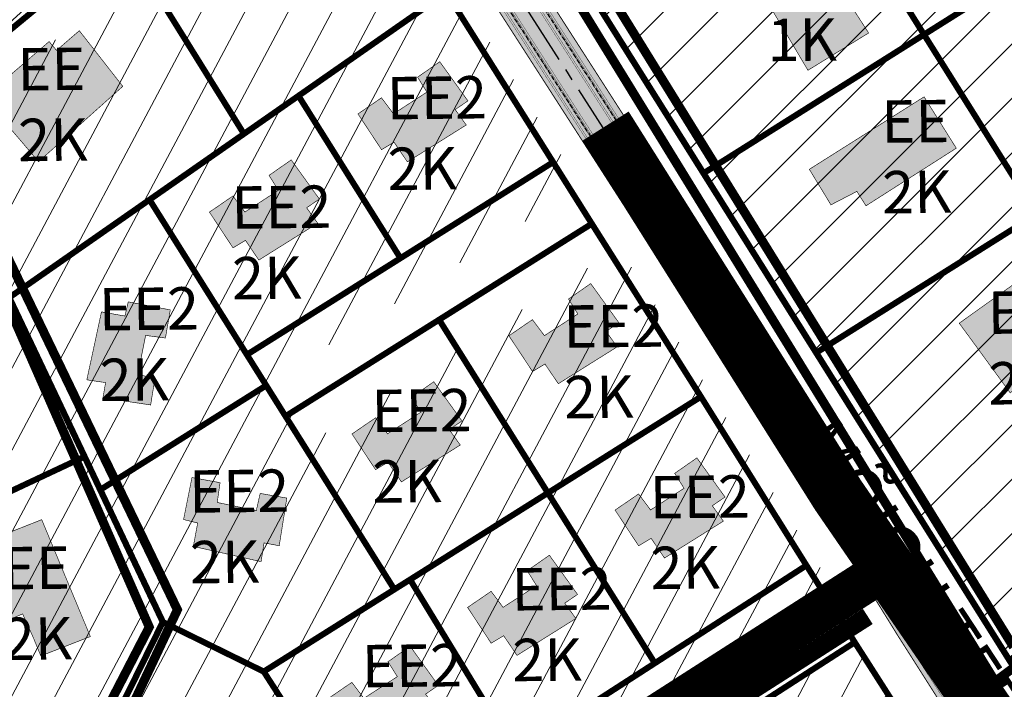
# Model space of a CAD drawing. Units: millimetres. Extents: x 1474 to 10757, y 859 to 12599.
# Drawn here: x 8964 to 9126, y 11015 to 11125 of the extents above; entities that cross this region are included whole.
import ezdxf

# ---------------------------------------------------------------- set-up
doc = ezdxf.new("R2010")
doc.units = ezdxf.units.MM
for name, pattern in [('CENTER', [16, 10, -2, 2, -2]), ('CENTER2', [1.125, 0.75, -0.125, 0.125, -0.125]), ('DASHED', [19.049999999999997, 12.7, -6.35])]:
    doc.linetypes.add(name, pattern=pattern)
for name, color, linetype in [('DET.PLAN', 5, 'DASHED'), ('hoone', 255, 'Continuous'), ('piir', 36, 'Continuous'), ('tee', 253, 'Continuous'), ('Telg', 7, 'Continuous'), ('TL_perspektiivne_trammi-rööpad', 214, 'Continuous'), ('Trammi-roopad', 7, 'Continuous')]:
    doc.layers.add(name, color=color, linetype=linetype)
for name, color, linetype, lineweight in [('Level 1', 24, 'Continuous', 0), ('OPT-kontakt-maatulundusmaa', 64, 'Continuous', 9), ('OPT-kontaktv-elamumaa', 2, 'Continuous', 9), ('PERSP.KERGLIIKLUS', 254, 'Continuous', 9)]:
    doc.layers.add(name, color=color, linetype=linetype, lineweight=lineweight)
doc.styles.get("Standard").update_dxf_attribs({"font": 'arial.ttf'})
picture_1 = doc.add_image_def('image2.jpg', size_in_pixel=(2973, 1754))
pattern_1 = [(45, (0, 0), (-4.490128060534577, 4.490128060534577), [])]

# ---------------------------------------------------------------- blocks, each defined once
blk = doc.blocks.new('ringtee')
at = {"layer": 'TL_perspektiivne_trammi-rööpad', "const_width": 0.05}
for points in [[(546213.79967792, 6584473.524755254, 0.0395725694191882), (546215.687292453, 6584469.703671595), (546263.0997165166, 6584390.259666743, 0.008394737926544278), (546265.699387316, 6584386.06532737), (546363.1557813982, 6584234.568481562), (546374.8396449639, 6584215.701385821, 0.03098719676094079), (546427.7387974479, 6584141.040382409), (546472.5939343453, 6584085.387711851, -0.08369497645339924), (546538.1652942679, 6583968.53999236)], [(546212.9453358881, 6584472.795857842, 0.03635586447856497), (546214.7719164614, 6584469.157372415), (546262.1843405248, 6584389.713367563, 0.00839473792632013), (546264.8028675918, 6584385.488605266), (546362.2543092483, 6584233.999458049), (546373.9333533272, 6584215.140144813, 0.03098719676076833), (546426.9088193486, 6584140.371433715), (546471.763956246, 6584084.718763158, -0.08369497645307918), (546537.1618835472, 6583968.180099424)], [(546209.8188123384, 6584470.128407526, 0.02642765077268194), (546211.3937840494, 6584467.141292702), (546258.8062081129, 6584387.69728785, 0.008394737926938265), (546261.4943229442, 6584383.360251838), (546358.9274880117, 6584231.899515745), (546370.5887461051, 6584213.068923307, 0.0309871967608808), (546423.8458420103, 6584137.902724371), (546468.7009789078, 6584082.250053814, -0.08369497640705471), (546533.4588649726, 6583966.851939255)], [(546208.9778927399, 6584469.410961706, 0.0241628870862409), (546210.4784080578, 6584466.594993522), (546257.8908321211, 6584387.15098867, 0.008394737926618483), (546260.59780322, 6584382.783529735), (546358.0260158618, 6584231.330492233), (546369.6824544684, 6584212.507682298, 0.03098719676070959), (546423.015863911, 6584137.233775678), (546467.8710008084, 6584081.58110512, -0.08369497640667944), (546532.4554542521, 6583966.492046319)]]:
    blk.add_lwpolyline(points, format="xyb", dxfattribs=at)

msp = doc.modelspace()

# ---------------------------------------------------------------- hatches: boundary and pattern name
at = {"transparency": 33554610}
h = msp.add_hatch(color=9, dxfattribs=at)
h.dxf.hatch_style = 1
edge = h.paths.add_edge_path()
edge.add_line((9012.789832799988, 11188.25266674756), (9006.614544727783, 11197.85220789293))
edge.add_arc((9129.402424400478, 11276.84041338962), 146.0000000072022, 210.7026397994855, 212.7527682850005, ccw=False)
edge.add_line((9003.867427136343, 11202.29536349362), (8972.443282212656, 11255.21410122456))
edge.add_arc((8929.451844796486, 11229.68497454754), 50.00000000000053, 30.70263980157933, 79.32555049686037)
edge.add_line((8938.713265311382, 11278.81974930073), (8920.56793686998, 11282.2399647761))
edge.add_line((8920.56793686998, 11282.2399647761), (8919.363952203015, 11275.85244405864))
edge.add_line((8919.363952203015, 11275.85244405864), (8937.098665056577, 11272.50962557214))
edge.add_arc((8929.68952864514, 11233.2018057695), 39.99999999999918, 30.7026398026606, 79.3255504975595, ccw=False)
edge.add_line((8964.08267857769, 11253.62510711177), (8996.988797149681, 11198.21070322616))
edge.add_arc((9129.402424426316, 11276.84041338686), 154.0000000276306, 210.7026397935105, 212.7527682789664)
edge.add_line((8999.886441732235, 11193.52408704384), (9005.563388181561, 11184.69922245795))
edge.add_arc((8998.835324418014, 11180.37104062297), 8.000000000189877, -46.469814909510376, 32.75328763620382, ccw=False)
edge.add_line((9004.345217446624, 11174.57094762231), (8989.076079064109, 11161.06503273583))
edge.add_line((8989.076079064109, 11161.06503273583), (8993.050161122404, 11156.56984955853))
edge.add_line((8993.050161122404, 11156.56984955853), (9005.299316317834, 11167.38695507812))
edge.add_arc((9010.877049045634, 11161.65207080582), 7.999999999962466, 31.62683327386162, 134.2041150949282, ccw=False)
edge.add_line((9017.688900589304, 11165.84714870098), (9097.220732408403, 11042.21705208568))
edge.add_line((9097.220732408403, 11042.21705208568), (9108.872799116829, 11023.40130189097))
edge.add_arc((9743.076949113378, 11416.14615585033), 745.9647606853847, 211.7687722635499, 216.0669521083462)
edge.add_arc((9127.966612524879, 10968.14320850874), 14.99999999986807, -52.50274748432793, 36.06695210782391, ccw=False)
edge.add_line((9137.097463298533, 10956.24247054233), (9115.58408199571, 10939.73605687114))
edge.add_line((9115.58408199571, 10939.73605687114), (9120.453916349858, 10933.38903289417))
edge.add_line((9120.453916349858, 10933.38903289417), (9141.310814039143, 10949.36166542991))
edge.add_arc((9151.09832570563, 10937.99484460467), 15.00000000982325, 38.4397229344338, 130.7304162052128, ccw=False)
edge.add_line((9162.847265159538, 10947.32020904812), (9207.130571714546, 10892.37701989839))
edge.add_arc((8898.808501293846, 10643.87450350045), 395.9999997027988, 32.7118567432359, 38.868242900455016, ccw=False)
edge.add_line((9232.002491985158, 10857.87862573134), (9236.948672242057, 10864.95644430945))
edge.add_arc((8898.808501055977, 10643.87450332131), 404.0000000010345, 33.17735915264958, 38.86824289913977)
edge.add_line((9213.359300414742, 10897.39727275948), (9168.71466603206, 10952.79014716892))
edge.add_arc((9180.484296964545, 10962.08938303629), 15.00000000012842, 127.2191558384587, 218.3124145012494, ccw=False)
edge.add_line((9171.411316161453, 10974.03429908248), (9184.970604518605, 10984.33360434918))
edge.add_line((9184.970604518605, 10984.33360434918), (9180.131652146521, 10990.70420400275))
edge.add_line((9180.131652146521, 10990.70420400275), (9166.476711242753, 10980.33224339074))
edge.add_arc((9157.403730439686, 10992.27715943714), 15.00000000027933, 215.8943693388873, 307.2191558379021, ccw=False)
edge.add_arc((9743.076948829774, 11416.1461556626), 737.9647603451948, 211.7687722627152, 215.8943693407494, ccw=False)
edge.add_line((9115.67423729104, 11027.61324191502), (9103.986001827116, 11046.48739739543))
edge.add_line((9103.986001827116, 11046.48739739543), (9023.779983898801, 11171.16837749107))
edge.add_arc((9031.895194118406, 11177.06258811674), 10.02987317009071, 125.5137777263424, 215.9915207928966, ccw=False)
edge.add_line((9026.068853766717, 11185.22666270694), (9034.095032205283, 11190.4029227415))
edge.add_line((9034.095032205283, 11190.4029227415), (9031.400108595439, 11194.59220586008))
edge.add_line((9031.400108595439, 11194.59220586008), (9019.432864400153, 11186.89379827807))
edge.add_arc((9016.852555028345, 11191.19673091302), 5.017292667877593, 215.9290808335406, 300.94955568037824, ccw=False)
at = {"layer": 'hoone', "true_color": 0xafa197}
h = msp.add_hatch(color=253, dxfattribs=at)
h.dxf.hatch_style = 1
h.paths.add_polyline_path([(9123.457379493571, 11176.13139147904), (9132.927092303813, 11160.81431539761), (9125.624173707096, 11155.60170360682), (9115.672569247312, 11170.99891484853)])
h.paths.add_polyline_path([(9084.313397460093, 11133.05825086072), (9093.93061193815, 11116.89117359067), (9103.948565714469, 11123.04769666927), (9100.19176696337, 11128.8538334058), (9103.848380889918, 11131.20628685618), (9097.784159095027, 11140.97687286641)])
h.paths.add_polyline_path([(9113.109000834142, 11112.50997775349), (9094.15424349904, 11100.54305426682), (9097.723096576636, 11094.67853802744), (9102.00566740174, 11096.89750576061), (9103.512669208663, 11094.52001690544), (9118.422761634487, 11104.03008165104)])
h.paths.add_polyline_path([(9118.912054801418, 11075.13791263154), (9127.318856847647, 11063.64644318593), (9138.818964479666, 11072.1263392884), (9130.887974265119, 11083.69695997008)])
h.paths.add_polyline_path([(9148.353176227101, 11118.34432031725), (9158.020615287416, 11124.96744211906), (9152.617771938589, 11133.21261763606), (9150.96194676432, 11132.1225389413), (9147.766341634706, 11136.54101457338), (9141.762124998582, 11132.49632081448), (9144.182949862268, 11128.96468886628), (9142.158634858322, 11127.58271265723)])
at = {"layer": 'hoone', "linetype": 'ByBlock', "true_color": 0xafa197}
h = msp.add_hatch(color=253, dxfattribs=at)
h.dxf.hatch_style = 1
h.paths.add_polyline_path([(8805.472583067876, 11040.91786002676), (8809.4391297884, 11031.61423434805), (8818.767491302322, 11035.4522386807), (8814.981246565454, 11044.71827302679)])
h.paths.add_polyline_path([(8862.823872769732, 11045.78326470034), (8866.251791890376, 11037.99382529268), (8879.908095204548, 11044.0154397475), (8876.037886379403, 11052.5230460842), (8871.006580124551, 11050.3685179644), (8869.679641446739, 11053.5174373704), (8863.929666595286, 11051.30766984571), (8865.752585973298, 11047.2396849725)])
h.paths.add_polyline_path([(8835.514118276944, 11031.46398644666), (8839.50975150241, 11023.09629624735), (8853.029291438317, 11029.93264409212), (8849.033658212837, 11037.97217778715)])
h.paths.add_polyline_path([(8924.472782880024, 11074.33296257072), (8929.102355406721, 11063.63223432912), (8938.919266872646, 11067.53354121583), (8938.138338243705, 11069.26126908455), (8943.493048845237, 11071.49057949618), (8939.81170704552, 11080.85375429006)])
h.paths.add_polyline_path([(8958.94877144009, 11111.1054872827), (8966.874508337467, 11101.80471306348), (8980.77727790251, 11114.23989302023), (8973.601652657191, 11123.42625251957), (8969.845668382957, 11120.17740472946), (8968.612363228633, 11121.63377346321), (8961.15646349141, 11115.19213726915), (8962.35518446421, 11113.86833066101)])
h.paths.add_polyline_path([(8891.36359333132, 11062.60769506489), (8895.086673700192, 11053.22432139906), (8903.588541980513, 11056.00044998699), (8906.978131181822, 11047.6720095578), (8911.479148915518, 11049.78187603109), (8904.144012771721, 11068.05895788097)])
h.paths.add_polyline_path([(9011.571252628835, 11155.14882647574), (9021.367688587066, 11142.92682842251), (9019.563399806648, 11141.42604403662), (9021.079414202744, 11139.37458756248), (9016.392868529147, 11135.50957851333), (9012.339427385377, 11140.71017305515), (9008.741910545388, 11138.03181356733), (9009.94105963729, 11136.3402195399), (8998.513595916142, 11127.63554437131), (8992.200289509623, 11136.48117432023), (8994.633926348644, 11138.31375046069), (8993.117285874017, 11140.46349535641)])
h.paths.add_polyline_path([(9051.815348709133, 11153.82429750351), (9058.920505336864, 11142.5220583349), (9067.332913950624, 11147.46323813558), (9062.785635969442, 11155.13058233213), (9065.741352744357, 11157.28880036765), (9063.638285373061, 11159.95819472691), (9068.128729335906, 11162.96831863661), (9065.911924363652, 11166.30897699626), (9054.71423146571, 11158.99266678142), (9056.192124635301, 11156.66405663799)])
at = {"layer": 'hoone', "true_color": 0xafa197}
h = msp.add_hatch(color=253, dxfattribs=at)
h.dxf.hatch_style = 1
h.paths.add_polyline_path([(9027.779525354787, 11101.77153390823), (9037.497231991087, 11107.85914497953), (9035.66785230818, 11110.40037897877), (9037.772958085647, 11111.83772501327), (9033.124039498523, 11118.30281669111), (9029.46281771648, 11115.74888497236), (9031.005391793824, 11113.28461536796), (9025.477823365363, 11109.70271130976), (9023.502008805292, 11112.34585672945), (9019.617968537397, 11109.68510772992), (9023.511233305613, 11103.7872546558), (9025.570826256679, 11105.0207119831)])
h = msp.add_hatch(color=253, dxfattribs=at)
h.dxf.hatch_style = 1
h.paths.add_polyline_path([(9003.250368071536, 11085.562585197), (9012.968074707836, 11091.65019626831), (9011.138695024929, 11094.19143026754), (9013.243800802396, 11095.62877630204), (9008.594882215273, 11102.09386797988), (9004.93366043323, 11099.53993626114), (9006.476234510574, 11097.07566665674), (9000.948666082113, 11093.49376259854), (8998.972851522041, 11096.13690801823), (8995.088811254147, 11093.4761590187), (8998.982076022363, 11087.57830594458), (9001.041668973428, 11088.81176327188)])
h = msp.add_hatch(color=253, dxfattribs=at)
h.dxf.hatch_style = 1
h.paths.add_polyline_path([(9052.707042877088, 11065.15206147855), (9062.424749513388, 11071.23967254985), (9060.59536983048, 11073.78090654909), (9062.700475607948, 11075.21825258359), (9058.051557020824, 11081.68334426143), (9054.39033523878, 11079.12941254268), (9055.932909316125, 11076.66514293828), (9050.405340887664, 11073.08323888008), (9048.429526327593, 11075.72638429977), (9044.545486059698, 11073.06563530024), (9048.438750827914, 11067.16778222612), (9050.49834377898, 11068.40123955342)])
h = msp.add_hatch(color=253, dxfattribs=at)
h.dxf.hatch_style = 1
h.paths.add_polyline_path([(8977.260723276382, 11077.00613191023), (8974.844142588932, 11065.79662841517), (8977.941112823772, 11065.33481067231), (8977.502609407285, 11062.8238051544), (8985.377935517594, 11061.6452072209), (8986.101831591883, 11066.05010070826), (8983.26007020713, 11066.66373879328), (8984.549254807056, 11073.12299977893), (8987.821393865794, 11072.69501979609), (8988.624178276572, 11077.33408125623), (8981.682405268923, 11078.65845618412), (8981.129555509597, 11076.32228469085)])
h = msp.add_hatch(color=253, dxfattribs=at)
h.dxf.hatch_style = 1
h.paths.add_polyline_path([(9026.79327316363, 11048.94322209224), (9036.51097979993, 11055.03083316354), (9034.681600117023, 11057.57206716278), (9036.78670589449, 11059.00941319728), (9032.137787307367, 11065.47450487512), (9028.476565525323, 11062.92057315637), (9030.019139602668, 11060.45630355197), (9024.491571174207, 11056.87439949378), (9022.515756614135, 11059.51754491347), (9018.63171634624, 11056.85679591393), (9022.524981114457, 11050.95894283982), (9024.584574065522, 11052.19240016711)])
h = msp.add_hatch(color=253, dxfattribs=at)
h.dxf.hatch_style = 1
h.paths.add_polyline_path([(9070.239387175321, 11036.37632349003), (9079.957093811621, 11042.46393456134), (9078.127714128714, 11045.00516856057), (9080.232819906181, 11046.44251459507), (9075.583901319058, 11052.90760627291), (9071.922679537014, 11050.35367455417), (9073.465253614359, 11047.88940494977), (9067.937685185898, 11044.30750089157), (9065.961870625826, 11046.95064631126), (9062.077830357932, 11044.28989731173), (9065.971095126148, 11038.39204423761), (9068.030688077213, 11039.62550156491)])
h = msp.add_hatch(color=253, dxfattribs=at)
h.dxf.hatch_style = 1
h.paths.add_polyline_path([(8992.431820363545, 11038.29693643019), (9003.61908404651, 11035.77940547457), (9004.108800770515, 11038.87208680205), (9006.615751357629, 11038.41096565639), (9007.86529380302, 11046.27534726652), (9003.467104880434, 11047.03892199277), (9002.827874572029, 11044.20280773554), (8996.380497436701, 11045.55016718584), (8996.837956841007, 11048.81831525146), (8992.20632060194, 11049.66288602415), (8990.819422632163, 11042.73333369656), (8993.150515519377, 11042.15944690153)])
h = msp.add_hatch(color=253, dxfattribs=at)
h.dxf.hatch_style = 1
h.paths.add_polyline_path([(8956.263181655639, 11038.32876148004), (8961.532797691587, 11025.9760303799), (8964.241753053357, 11027.15717672612), (8965.965513583593, 11023.3185604258), (8967.245976090664, 11020.21810592944), (8975.421480718709, 11023.41695284635), (8967.393742098386, 11042.70875474317)])
h = msp.add_hatch(color=253, dxfattribs=at)
h.dxf.hatch_style = 1
h.paths.add_polyline_path([(9045.882843851045, 11020.30512416758), (9055.600550487345, 11026.39273523888), (9053.771170804437, 11028.93396923812), (9055.876276581905, 11030.37131527262), (9051.227357994781, 11036.83640695046), (9047.566136212738, 11034.28247523171), (9049.108710290082, 11031.81820562731), (9043.581141861621, 11028.23630156912), (9041.60532730155, 11030.87944698881), (9037.721287033655, 11028.21869798927), (9041.614551801871, 11022.32084491516), (9043.674144752937, 11023.55430224245)])
h = msp.add_hatch(color=253, dxfattribs=at)
h.dxf.hatch_style = 1
h.paths.add_polyline_path([(9022.893995202952, 11005.28453724673), (9032.611701839252, 11011.37214831804), (9030.782322156345, 11013.91338231727), (9032.887427933812, 11015.35072835177), (9028.23850934669, 11021.81582002961), (9024.577287564645, 11019.26188831087), (9026.11986164199, 11016.79761870647), (9020.592293213529, 11013.21571464827), (9018.616478653457, 11015.85886006796), (9014.732438385563, 11013.19811106843), (9018.625703153779, 11007.30025799431), (9020.685296104844, 11008.53371532161)])
at = {"layer": 'OPT-kontakt-maatulundusmaa', "true_color": 0x669b5f}
h = msp.add_hatch(dxfattribs=at)
h.set_pattern_fill('ANSI31', color=85, scale=2)
h.set_pattern_definition(pattern_1)
edge = h.paths.add_edge_path()
edge.add_line((9195.034375326766, 11073.05195970683), (9351.084375326813, 11196.39195970668))
edge.add_line((9351.084375326813, 11196.39195970668), (9377.889375326806, 11217.57195970685))
edge.add_line((9377.889375326806, 11217.57195970685), (9389.994375326729, 11263.59195970686))
edge.add_line((9389.994375326729, 11263.59195970686), (9359.814375326794, 11314.21195970698))
edge.add_line((9359.814375326794, 11314.21195970698), (9310.15946471501, 11391.49686736407))
edge.add_line((9310.15946471501, 11391.49686736407), (9293.294375326775, 11426.58195970709))
edge.add_line((9293.294375326775, 11426.58195970709), (9269.14488476579, 11464.34242268367))
edge.add_line((9269.14488476579, 11464.34242268367), (9171.794375326775, 11348.17195970694))
edge.add_line((9171.794375326775, 11348.17195970694), (9189.814375326794, 11330.8119597066))
edge.add_line((9189.814375326794, 11330.8119597066), (9135.894375326752, 11244.83195970709))
edge.add_line((9135.894375326752, 11244.83195970709), (9109.663332277021, 11240.63115938918))
edge.add_line((9109.663332277021, 11240.63115938918), (9096.214375326817, 11230.3119597066))
edge.add_line((9096.214375326817, 11230.3119597066), (9195.021104575246, 11073.07308076206))
at = {"layer": 'OPT-kontaktv-elamumaa', "true_color": 0xf9e79f}
h = msp.add_hatch(dxfattribs=at)
h.set_pattern_fill('ANSI31', color=41, scale=2)
h.set_pattern_definition(pattern_1)
h.paths.add_polyline_path([(9127.221102775202, 11019.49307607434), (9195.034375326766, 11073.05195970683), (9168.05437532679, 11115.99195970723), (9125.48437532672, 11183.72195970675), (9089.144375326752, 11160.8819597069), (9093.93437532679, 11153.26195970679), (9057.534375326766, 11130.39195970668), (9076.654375326762, 11099.90195970739), (9095.264375326748, 11070.27195970657)])
h = msp.add_hatch(dxfattribs=at)
h.set_pattern_fill('ANSI31', color=41, scale=2, angle=17)
h.set_pattern_definition([(62, (4.591799121611984, -4.01454630009539), (-5.606717214654186, 2.981144423690406), [])])
h.paths.add_polyline_path([(8962.06617446718, 10905.90741338307), (8986.10617444836, 10924.9374134071), (9010.636174448387, 10974.63741340729), (9098.266174448392, 11031.14741340707), (9062.826174448332, 11087.54741340651), (9012.249772506251, 11055.76168895116), (9005.866174448369, 11065.92741340733), (9056.442586664387, 11097.69721808345), (9038.80617444843, 11125.67741340733), (9016.78617444841, 11160.80741340722), (8985.226174448355, 11134.74741340669), (8951.646174448397, 11107.01741340718), (8934.146174448397, 11092.66741340662), (8918.006174448383, 11082.06741340699), (8886.746851642656, 11070.51592843701), (8937.217022182373, 10937.29185364257)])
h = msp.add_hatch(dxfattribs=at)
h.set_pattern_fill('ANSI31', color=41, scale=2, angle=17)
h.set_pattern_definition([(62, (0, 0), (-5.606717214654186, 2.981144423690406), [])])
h.paths.add_polyline_path([(8936.334375326813, 10874.0619597066), (8942.68437532679, 10846.75195970701), (9000.404375326762, 10860.17195970694), (9048.942181221164, 10898.45474081662), (9137.824375326803, 10968.55195970683), (9116.794375326775, 10998.78195970727), (9101.654375326762, 11022.46195970698), (9017.66437532677, 10968.29195970705), (8993.454754365805, 10919.26643194011)])

# ---------------------------------------------------------------- linework, layer by layer
at = {"color": 1, "const_width": 0.15}
for points in [[(9145.252241517826, 10983.48276821373, -0.01800325783314938), (9115.67423729104, 11027.61324191502), (9103.986001827116, 11046.48739739543), (9023.779983898801, 11171.16837749107, -0.4166578756092056), (9026.068853766717, 11185.22666270694), (9034.095032205283, 11190.4029227415), (9031.400108595439, 11194.59220586008), (9019.432864400153, 11186.89379827807, -0.3889815841437222), (9012.789832799988, 11188.25266674756), (9006.614544727783, 11197.85220789293, -0.008945611649946566)], [(8999.886441732235, 11193.52408704384), (9005.563388181561, 11184.69922245795, -0.3601360268906169), (9004.345217446624, 11174.57094762231), (8989.076079064109, 11161.06503273583), (8993.050161122404, 11156.56984955853), (9005.299316317834, 11167.38695507812, -0.480071182122433), (9017.688900589304, 11165.84714870098), (9097.220732408403, 11042.21705208568), (9108.872799116829, 11023.40130189097, 0.0187565466374408), (9140.091556445406, 10976.97416173703, -0.4069206944834469)]]:
    msp.add_lwpolyline(points, format="xyb", dxfattribs=at)
at = {"layer": 'DET.PLAN', "ltscale": 0.3, "const_width": 1.5}
for points in [[(8970.02997400143, 10735.10281095201), (9482.959632141676, 11138.60167321732), (9415.178676073381, 11248.1241661811), (9127.43913269657, 11022.39570425022), (9028.227993669498, 11182.65590493454), (8944.870753145711, 11116.69847019496), (8985.151194053797, 11024.98252649559), (8952.1922856514, 10961.32241967443), (8818.868458181212, 10856.10718024094), (8721.50410545215, 11005.11891755168), (8714.08584800276, 11005.71999115535), (8660.563898592263, 11260.14763354215), (8323.353268430255, 11212.87850125939), (8403.879842259084, 10942.01012507701), (8479.682452515699, 10986.49525695165), (8598.565884499869, 10818.46616198), (8627.962547478048, 10810.90504176747), (8670.133135114309, 10818.97037753979), (8664.88704864963, 10801.83151169089), (8964.189586543936, 10729.85683572992), (8970.02997400143, 10735.10281095201)], [(8970.056365461685, 11255.50796085447), (9014.430794826068, 11186.11513258584), (9025.405742893272, 11177.63920485888), (9124.840315908841, 11016.00126548588), (9200.05438562014, 11072.4880320458), (9200.05438562014, 11072.4880320458), (9088.122395166909, 11248.35818883558), (9075.344688733501, 11258.82749103006), (8970.056365461685, 11255.50796085447)], [(8910.054876676048, 11086.58774664805), (8959.964550457436, 10964.38325320652), (8989.801699937438, 11027.83505000517), (8989.801699937438, 11027.83505000517), (8948.097078149221, 11114.4204802286), (8910.054876676048, 11086.58774664805)]]:
    msp.add_lwpolyline(points, dxfattribs=at)
at = {"layer": 'hoone'}
for points, const_width in [([(9084.313397460093, 11133.05825086072), (9093.93061193815, 11116.89117359067), (9103.948565714469, 11123.04769666927), (9100.19176696337, 11128.8538334058), (9103.848380889918, 11131.20628685618), (9097.784159095027, 11140.97687286641), (9084.313397460093, 11133.05825086072)], 0.1), ([(9027.779525354787, 11101.77153390823), (9037.497231991087, 11107.85914497953), (9035.66785230818, 11110.40037897877), (9037.772958085647, 11111.83772501327), (9033.124039498523, 11118.30281669111), (9029.46281771648, 11115.74888497236), (9031.005391793824, 11113.28461536796), (9025.477823365363, 11109.70271130976), (9023.502008805292, 11112.34585672945), (9019.617968537397, 11109.68510772992), (9023.511233305613, 11103.7872546558), (9025.570826256679, 11105.0207119831), (9027.779525354787, 11101.77153390823)], 0.09999999999999999), ([(9113.109000834142, 11112.50997775349), (9094.15424349904, 11100.54305426682), (9097.723096576636, 11094.67853802744), (9102.00566740174, 11096.89750576061), (9103.512669208663, 11094.52001690544), (9118.422761634487, 11104.03008165104), (9113.109000834142, 11112.50997775349)], 0.1), ([(9003.250368071536, 11085.562585197), (9012.968074707836, 11091.65019626831), (9011.138695024929, 11094.19143026754), (9013.243800802396, 11095.62877630204), (9008.594882215273, 11102.09386797988), (9004.93366043323, 11099.53993626114), (9006.476234510574, 11097.07566665674), (9000.948666082113, 11093.49376259854), (8998.972851522041, 11096.13690801823), (8995.088811254147, 11093.4761590187), (8998.982076022363, 11087.57830594458), (9001.041668973428, 11088.81176327188), (9003.250368071536, 11085.562585197)], 0.09999999999999999), ([(9118.912054801418, 11075.13791263154), (9127.318856847647, 11063.64644318593), (9138.818964479666, 11072.1263392884), (9130.887974265119, 11083.69695997008), (9118.912054801418, 11075.13791263154)], 0.1), ([(9052.707042877088, 11065.15206147855), (9062.424749513388, 11071.23967254985), (9060.59536983048, 11073.78090654909), (9062.700475607948, 11075.21825258359), (9058.051557020824, 11081.68334426143), (9054.39033523878, 11079.12941254268), (9055.932909316125, 11076.66514293828), (9050.405340887664, 11073.08323888008), (9048.429526327593, 11075.72638429977), (9044.545486059698, 11073.06563530024), (9048.438750827914, 11067.16778222612), (9050.49834377898, 11068.40123955342), (9052.707042877088, 11065.15206147855)], 0.09999999999999999), ([(8977.260723276382, 11077.00613191023), (8974.844142588932, 11065.79662841517), (8977.941112823772, 11065.33481067231), (8977.502609407285, 11062.8238051544), (8985.377935517594, 11061.6452072209), (8986.101831591883, 11066.05010070826), (8983.26007020713, 11066.66373879328), (8984.549254807056, 11073.12299977893), (8987.821393865794, 11072.69501979609), (8988.624178276572, 11077.33408125623), (8981.682405268923, 11078.65845618412), (8981.129555509597, 11076.32228469085), (8977.260723276382, 11077.00613191023)], 0.09999999999999999), ([(9026.79327316363, 11048.94322209224), (9036.51097979993, 11055.03083316354), (9034.681600117023, 11057.57206716278), (9036.78670589449, 11059.00941319728), (9032.137787307367, 11065.47450487512), (9028.476565525323, 11062.92057315637), (9030.019139602668, 11060.45630355197), (9024.491571174207, 11056.87439949378), (9022.515756614135, 11059.51754491347), (9018.63171634624, 11056.85679591393), (9022.524981114457, 11050.95894283982), (9024.584574065522, 11052.19240016711), (9026.79327316363, 11048.94322209224)], 0.09999999999999999), ([(9070.239387175321, 11036.37632349003), (9079.957093811621, 11042.46393456134), (9078.127714128714, 11045.00516856057), (9080.232819906181, 11046.44251459507), (9075.583901319058, 11052.90760627291), (9071.922679537014, 11050.35367455417), (9073.465253614359, 11047.88940494977), (9067.937685185898, 11044.30750089157), (9065.961870625826, 11046.95064631126), (9062.077830357932, 11044.28989731173), (9065.971095126148, 11038.39204423761), (9068.030688077213, 11039.62550156491), (9070.239387175321, 11036.37632349003)], 0.09999999999999999), ([(8992.431820363545, 11038.29693643019), (9003.61908404651, 11035.77940547457), (9004.108800770515, 11038.87208680205), (9006.615751357629, 11038.41096565639), (9007.86529380302, 11046.27534726652), (9003.467104880434, 11047.03892199277), (9002.827874572029, 11044.20280773554), (8996.380497436701, 11045.55016718584), (8996.837956841007, 11048.81831525146), (8992.20632060194, 11049.66288602415), (8990.819422632163, 11042.73333369656), (8993.150515519377, 11042.15944690153), (8992.431820363545, 11038.29693643019)], 0.09999999999999999), ([(8956.263181655639, 11038.32876148004), (8961.532797691587, 11025.9760303799), (8964.241753053357, 11027.15717672612), (8965.965513583593, 11023.3185604258), (8967.245976090664, 11020.21810592944), (8975.421480718709, 11023.41695284635), (8967.393742098386, 11042.70875474317), (8956.263181655639, 11038.32876148004), (8956.263181655639, 11038.32876148004)], 0.1), ([(9045.882843851045, 11020.30512416758), (9055.600550487345, 11026.39273523888), (9053.771170804437, 11028.93396923812), (9055.876276581905, 11030.37131527262), (9051.227357994781, 11036.83640695046), (9047.566136212738, 11034.28247523171), (9049.108710290082, 11031.81820562731), (9043.581141861621, 11028.23630156912), (9041.60532730155, 11030.87944698881), (9037.721287033655, 11028.21869798927), (9041.614551801871, 11022.32084491516), (9043.674144752937, 11023.55430224245), (9045.882843851045, 11020.30512416758)], 0.09999999999999999), ([(9022.893995202952, 11005.28453724673), (9032.611701839252, 11011.37214831804), (9030.782322156345, 11013.91338231727), (9032.887427933812, 11015.35072835177), (9028.23850934669, 11021.81582002961), (9024.577287564645, 11019.26188831087), (9026.11986164199, 11016.79761870647), (9020.592293213529, 11013.21571464827), (9018.616478653457, 11015.85886006796), (9014.732438385563, 11013.19811106843), (9018.625703153779, 11007.30025799431), (9020.685296104844, 11008.53371532161), (9022.893995202952, 11005.28453724673)], 0.09999999999999999)]:
    msp.add_lwpolyline(points, dxfattribs=dict(at, const_width=const_width))
at = {"layer": 'hoone', "linetype": 'ByBlock', "const_width": 0.1}
msp.add_lwpolyline([(8958.94877144009, 11111.1054872827), (8966.874508337467, 11101.80471306348), (8980.77727790251, 11114.23989302023), (8973.601652657191, 11123.42625251957), (8969.845668382957, 11120.17740472946), (8968.612363228633, 11121.63377346321), (8961.15646349141, 11115.19213726915), (8962.35518446421, 11113.86833066101), (8958.94877144009, 11111.1054872827)], dxfattribs=at)
at = {"layer": 'Level 1', "color": 36, "linetype": 'Continuous', "lineweight": 0, "const_width": 1, "flags": 128}
for points in [[(9093.93437532679, 11153.26195970679), (9113.094375326706, 11122.78195970727), (9149.43437532679, 11145.62195970712), (9125.48437532672, 11183.72195970675), (9089.144375326752, 11160.8819597069)], [(9009.944375326799, 11168.40195970739), (9012.194375326799, 11164.82195970731), (9034.214375326817, 11129.69195970742), (9051.844375326706, 11101.72195970675), (9058.23437532672, 11091.5619597066), (9076.254375326738, 11063.00195970701), (9093.67437532678, 11035.16195970716), (9101.654375326762, 11022.46195970698), (9116.794375326775, 10998.78195970727), (9137.824375326803, 10968.55195970683), (9153.554375326785, 10980.96195970698), (9139.964375326817, 11000.50195970701), (9127.194375326799, 11019.47195970675), (9095.264375326748, 11070.27195970657), (9076.654375326762, 11099.90195970739), (9057.494375326729, 11130.39195970668), (9042.594375326706, 11154.09195970686), (9028.994375326729, 11175.74195970724), (9024.98437532672, 11182.11195970735)], [(8980.634375326743, 11138.76195970679), (9000.784375326766, 11106.39195970668), (9009.794375326775, 11112.67195970694), (9034.214375326817, 11129.69195970742), (9012.194375326799, 11164.82195970731)], [(9057.534375326766, 11130.39195970668), (9076.694375326799, 11099.90195970739), (9113.094375326706, 11122.78195970727), (9093.93437532679, 11153.26195970679)], [(9131.714375326817, 11093.15195970739), (9168.054375326785, 11115.99195970724), (9149.43437532679, 11145.62195970712), (9113.094375326706, 11122.78195970727)], [(8947.014375326748, 11111.03195970727), (8962.014375326748, 11079.36195970735), (8985.194375326799, 11095.52195970657), (9000.784375326766, 11106.39195970668), (8980.634375326743, 11138.76195970679)], [(9009.794375326775, 11112.67195970694), (9026.634375326743, 11085.87195970712), (9051.844375326706, 11101.72195970675), (9034.214375326817, 11129.69195970742)], [(9113.094375326706, 11122.78195970727), (9076.694375326799, 11099.90195970739), (9095.304375326785, 11070.27195970657), (9131.714375326817, 11093.15195970739)], [(9131.714375326817, 11093.15195970739), (9095.304375326785, 11070.27195970657), (9127.23437532672, 11019.47195970675), (9195.034375326766, 11073.04195970705), (9168.054375326785, 11115.99195970724)], [(8985.194375326799, 11095.52195970657), (9001.274375326757, 11069.94195970742), (9026.634375326743, 11085.87195970712), (9009.794375326775, 11112.67195970694), (9000.784375326766, 11106.39195970668)], [(8929.554375326785, 11096.68195970672), (8913.41437532677, 11086.08195970709), (8960.854375326715, 10971.8819597069), (8987.41437532677, 11025.82195970731), (8947.054375326785, 11111.03195970727)], [(9001.274375326757, 11069.94195970742), (9004.464375326817, 11064.86195970735), (9007.654375326762, 11059.78195970727), (9033.014375326748, 11075.71195970698), (9058.23437532672, 11091.5619597066), (9051.844375326706, 11101.72195970675), (9026.634375326743, 11085.87195970712)], [(8962.014375326748, 11079.36195970735), (8977.044375326775, 11047.6319597069), (9004.464375326817, 11064.86195970735), (9001.274375326757, 11069.94195970742), (8985.194375326799, 11095.52195970657)], [(9033.014375326748, 11075.71195970698), (9050.98437532672, 11047.12195970712), (9076.254375326738, 11063.00195970701), (9058.23437532672, 11091.5619597066)], [(9007.654375326762, 11059.78195970727), (9025.624375326734, 11031.19195970742), (9028.214375326817, 11032.8119597066), (9050.98437532672, 11047.12195970712), (9033.014375326748, 11075.71195970698)], [(8977.044375326775, 11047.6319597069), (8987.374375326734, 11025.82195970731), (9004.054375326785, 11017.6319597069), (9025.624375326734, 11031.19195970742), (9007.654375326762, 11059.78195970727), (9004.464375326817, 11064.86195970735)], [(9050.98437532672, 11047.12195970712), (9068.644375326752, 11019.02195970657), (9093.67437532678, 11035.16195970716), (9076.254375326738, 11063.00195970701)], [(9028.214375326817, 11032.8119597066), (9045.66437532677, 11004.21195970698), (9068.644375326752, 11019.02195970657), (9050.98437532672, 11047.12195970712)], [(8906.124375326734, 10860.40195970739), (8918.504375326738, 10841.1319597069), (8942.68437532679, 10846.75195970701), (8936.334375326813, 10874.0619597066), (8960.73437532672, 10893.37195970712), (8993.47437532671, 10919.28195970727), (9006.084375326813, 10944.84195970686), (9017.66437532677, 10968.29195970705), (9029.274375326757, 10975.78195970727), (9052.43437532679, 10990.72195970675), (9075.854375326715, 11005.82195970731), (9101.654375326762, 11022.46195970698), (9093.67437532678, 11035.16195970716), (9068.644375326752, 11019.02195970657), (9045.66437532677, 11004.21195970698), (9022.384375326743, 10989.19195970742), (9006.044375326775, 10978.65195970739), (8995.694375326799, 10957.69195970742), (8981.514375326748, 10928.9519597072), (8957.47437532671, 10909.92195970694), (8931.43437532679, 10889.3119597066), (8909.504375326738, 10871.96195970698), (8913.17437532678, 10865.98195970653)], [(9004.054375326785, 11017.6319597069), (9022.384375326743, 10989.19195970742), (9045.66437532677, 11004.21195970698), (9028.214375326817, 11032.8119597066), (9025.624375326734, 11031.19195970742)], [(8987.374375326734, 11025.82195970731), (8975.004375326738, 11000.7019597072), (9006.044375326775, 10978.65195970739), (9022.384375326743, 10989.19195970742), (9004.054375326785, 11017.6319597069)], [(9075.854375326715, 11005.82195970731), (9092.384375326743, 10979.53195970727), (9116.794375326775, 10998.78195970727), (9101.654375326762, 11022.46195970698)]]:
    msp.add_lwpolyline(points, close=True, dxfattribs=at)
at = {"layer": 'Level 1', "color": 36, "linetype": 'Continuous', "lineweight": 0, "flags": 128}
msp.add_lwpolyline([(8947.014375326748, 11111.03195970727), (8980.634375326743, 11138.76195970679), (9012.194375326799, 11164.82195970731), (9009.944375326799, 11168.40195970739)], close=True, dxfattribs=at)
at = {"layer": 'PERSP.KERGLIIKLUS', "color": 30, "linetype": 'DASHED', "ltscale": 0.3, "true_color": 0xf8991e, "const_width": 3}
msp.add_lwpolyline([(8936.48585812984, 10842.62623586148), (8932.256181587232, 10863.10611539526, -0.2637925442629803), (8944.246851799988, 10884.84365486835), (8983.22547927864, 10913.92614923531, 0.1484904423238801), (8998.216752410786, 10935.3879836727), (9010.721985158198, 10959.94918331466, -0.1926967554343423), (9029.670991053506, 10979.33026061385), (9103.805225077725, 11026.74201497218)], format="xyb", dxfattribs=at)
at = {"layer": 'piir', "const_width": 1}
msp.add_lwpolyline([(8974.458226099465, 11053.12064068555), (8934.96399368986, 11034.59301992165)], dxfattribs=at)
at = {"layer": 'tee', "const_width": 9}
msp.add_lwpolyline([(9152.168670684798, 10967.14851364175), (9136.503874582297, 10992.03713850251), (9098.89698870774, 11046.74735578343), (9060.511815920123, 11107.68092686206)], dxfattribs=at)
at = {"layer": 'tee', "const_width": 7}
msp.add_lwpolyline([(8931.29613475711, 10833.91220217569), (8927.058257061231, 10857.07866761036), (8925.562535521516, 10872.02478356787), (8931.046847833815, 10882.98527336988), (8964.2018357552, 10907.64632180131), (8981.466321477077, 10921.11954425777, 0.1183762751273404), (8993.707858108108, 10939.4690577865), (9001.994217377796, 10954.79746965374), (9006.707263334254, 10964.5850840885, -0.1215140777826064), (9021.996884222746, 10981.82734957557), (9058.432811385137, 11003.62566203221), (9103.621684694866, 11032.57620084303)], format="xyb", dxfattribs=at)
at = {"layer": 'Telg', "color": 1, "linetype": 'CENTER', "lineweight": -3, "flags": 128}
msp.add_lwpolyline([(8954.777097621061, 11276.73409068527), (9000.50774280663, 11200.10806554964, 0.008394737876090984), (9003.161063755806, 11195.82716639562), (9100.60336711776, 11044.35222474056), (9112.273518203934, 11025.50727190299, 0.03098719676382375), (9165.38979916723, 10950.53981688654), (9210.244936064644, 10894.88714632893)], format="xyb", dxfattribs=at)
at = {"layer": 'Trammi-roopad', "color": 5, "const_width": 0.05}
for points in [[(8954.275293381828, 11280.24225070643), (9002.19680901262, 11201.11610540597, 0.00839473792632013), (9004.81533607963, 11196.89134310967), (9102.266777736078, 11045.40219589266), (9113.945821814998, 11026.54288265611, 0.03098719676076833), (9166.921287836334, 10951.77417155857), (9211.776424733749, 10896.12150100096, -0.08369497645307918), (9277.174352034986, 10779.58283726721)], [(8955.1954491706, 11280.78046007397), (9003.112185004344, 11201.66240458599, 0.008394737926544278), (9005.711855803793, 11197.46806521284), (9103.16824988596, 11045.97121940496), (9114.852113451636, 11027.10412366445, 0.03098719676094079), (9167.75126593566, 10952.44312025177), (9212.606402833075, 10896.79044969416, -0.08369497645339924), (9278.177762755719, 10779.94273020363)], [(8951.008686165036, 11278.30060397776), (8997.903300608918, 11198.5537265133, 0.008394737926618483), (9000.61027170782, 11194.1862675784), (9098.038484349558, 11042.73323007616), (9109.694922956232, 11023.91042014154, 0.03098719676070959), (9163.028332398799, 10948.63651352132), (9207.883469296214, 10892.98384296371, -0.08369497640667944), (9272.467922739861, 10777.89478416218)], [(8951.91534410458, 11278.86189009751), (8998.818676600642, 11199.10002569331, 0.008394737926938265), (9001.506791431982, 11194.76298968157), (9098.93995649944, 11043.30225358846), (9110.60121459287, 11024.47166114988, 0.0309871967608808), (9163.858310498124, 10949.30546221452), (9208.71344739554, 10893.65279165691, -0.08369497640705471), (9273.47133346036, 10778.2546770986)]]:
    msp.add_lwpolyline(points, format="xyb", dxfattribs=at)
at = {"layer": 'Trammi-roopad', "color": 5, "linetype": 'CENTER2'}
for points in [[(8954.735371276214, 11280.5113553902), (9002.654497008481, 11201.38925499598, 0.008394737927154778), (9005.26359594177, 11197.17970416079), (9102.71751381102, 11045.68670764881), (9114.398967633317, 11026.82350316028, 0.03098719676086591), (9167.336276885997, 10952.10864590517), (9212.191413783412, 10896.45597534756, -0.08369497645298185), (9277.676057395352, 10779.76278373542)], [(8951.455266210194, 11278.59278541374), (8998.36098860478, 11198.82687610331, 0.008394737927426805), (9001.058531569843, 11194.47462862952), (9098.489220424499, 11043.01774183231), (9110.148068774552, 11024.19104064571, 0.03098719676080646), (9163.443321448462, 10948.97098786792), (9208.298458345876, 10893.31831731031, -0.08369497640712814), (9272.96962810011, 10778.07473063039)]]:
    msp.add_lwpolyline(points, format="xyb", dxfattribs=at)

# ---------------------------------------------------------------- block references
at = {"layer": 'tee'}
msp.add_blockref('ringtee', (-537260.1056246733, -6573188.948040294), dxfattribs=at)

# ---------------------------------------------------------------- texts
at = {"layer": 'tee', "attachment_point": 1}
for s, insert, char_height, rotation in [('{\\fCalibri|b0|i0|c186|p34;\\C18;\\c328965;EE\\P1K}', (9087.056366324896, 11137.04370846856), 7, 0.6090114336198647), ('{\\fCalibri|b0|i0|c186|p34;\\C18;\\c328965;EE\\P2K}', (8963.325719918581, 11120.53836399617), 7, 0.6090114336198647), ('{\\fCalibri|b0|i0|c186|p34;\\C18;\\c328965;EE2\\P2K}', (9024.332060695719, 11115.77678742633), 7, 0.6090114336198647), ('{\\fCalibri|b0|i0|c186|p34;\\C18;\\c328965;EE\\P2K}', (9106.004218649052, 11111.91505830227), 7, 0.6090114336198647), ('{\\fCalibri|b0|i0|c186|p34;\\C18;\\c328965;EE2\\P2K}', (8998.656301621178, 11097.72317780524), 7, 0.6090114336198647), ('{\\fCalibri|b0|i0|c186|p34;\\C18;\\c328965;EE2\\P2K}', (8976.784317482545, 11080.93649391183), 7, 0.6090114336198647), ('{\\fCalibri|b0|i0|c186|p34;\\C18;\\c328965;EE\\P2K}', (9123.54846968028, 11080.36086706025), 7, 0.6090114336198647), ('{\\fCalibri|b0|i0|c186|p34;\\C18;\\c328965;EE2\\P2K}', (9053.494659837705, 11078.0859383573), 7, 0.6090114336198647), ('{\\fCalibri|b0|i0|c186|p34;\\C18;\\c328965;EE2\\P2K}', (9021.79616436226, 11064.14983735112), 7, 0.6090114336198647), ('{\\fCalibri|b1|i0|c186|p34;\\C18;\\c328965;MÕIGU TEE}', (9098.431272303378, 11060.3153754397), 8, 303.30030793732635), ('{\\fCalibri|b0|i0|c186|p34;\\C18;\\c328965;EE2\\P2K}', (8991.682621486287, 11050.84717187607), 7, 0.6090114336198647), ('{\\fCalibri|b0|i0|c186|p34;\\C18;\\c328965;EE2\\P2K}', (9067.758954975949, 11049.89697758032), 7, 0.6090114336198647), ('{\\fCalibri|b0|i0|c186|p34;\\C18;\\c328965;EE\\P2K}', (8960.789823585108, 11038.18857435595), 7, 0.6090114336198647), ('{\\fCalibri|b0|i0|c186|p34;\\C18;\\c328965;EE2\\P2K}', (9044.936027103342, 11034.69395084648), 7, 0.6090114336198647), ('{\\fCalibri|b0|i0|c186|p34;\\C18;\\c328965;EE2\\P2K}', (9020.211211762775, 11022.02474823526), 7, 0.6090114336198647)]:
    msp.add_mtext_dynamic_manual_height_columns(s, width=95.696616778092, gutter_width=12.5, heights=[0], dxfattribs=dict(at, insert=insert, char_height=char_height, rotation=rotation))

# ---------------------------------------------------------------- referenced raster images: frames only (the image files are external)
at = {"layer": 'hoone', "linetype": 'ByBlock'}
image = msp.add_image(picture_1, insert=(7910.264367281125, 9947.31813325778), size_in_units=(2656.2967337116, 1567.1525297444152), dxfattribs=at)
image.dxf.flags = 7

doc.saveas('drawing.dxf')
